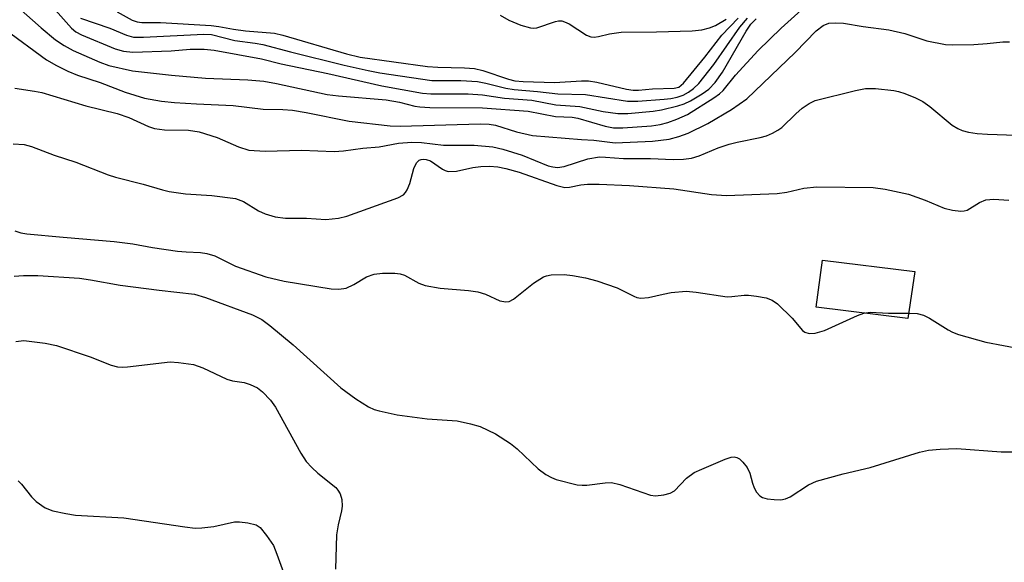
# Model space of a CAD drawing. Units: inches. Extents: x 1273759 to 1279759, y 469454 to 473454.
# Drawn here: x 1276265 to 1276434, y 470670 to 470763 of the extents above; entities that cross this region are included whole.
import ezdxf

# ---------------------------------------------------------------- set-up
doc = ezdxf.new("R2010")
doc.units = ezdxf.units.IN
doc.header["$MEASUREMENT"] = 0
doc.layers.add('BLDG-Footprint', color=5, linetype='Continuous')
doc.layers.add('Undefined', color=1, linetype='Continuous')

msp = doc.modelspace()

# ---------------------------------------------------------------- linework, layer by layer
at = {"layer": 'BLDG-Footprint', "elevation": 285.65}
msp.add_lwpolyline([(1276418.91, 470719.87), (1276417.71, 470711.83), (1276401.94, 470713.73), (1276403.05, 470721.83)], close=True, dxfattribs=at)
at = {"layer": 'Undefined'}
for points, elevation in [([(1276264.55, 470765.34), (1276268.54, 470761.8), (1276271.03, 470759.76), (1276272.51, 470758.77), (1276274.05, 470757.94), (1276278.63, 470755.93), (1276280.17, 470755.36), (1276284.26, 470754.44), (1276290.96, 470753.66), (1276296.8, 470753.18), (1276304.1, 470752.87), (1276306.88, 470752.62), (1276309.03, 470752.24), (1276317.79, 470750.36), (1276319.73, 470750.13), (1276327.92, 470749.41), (1276330.21, 470749.02), (1276332.85, 470748.35), (1276333.69, 470748.2), (1276335.44, 470748.13), (1276344.52, 470748.05), (1276352.34, 470747.46), (1276357.1, 470746.57), (1276359.92, 470746.42), (1276360.92, 470746.28), (1276365.6, 470744.88), (1276367.05, 470744.61), (1276368.69, 470744.62), (1276373.58, 470744.95), (1276375.07, 470745.18), (1276376.41, 470745.54), (1276377.98, 470746.08), (1276379.81, 470746.93), (1276384.33, 470749.79), (1276385.3, 470750.47), (1276385.96, 470751.05), (1276388.07, 470753.67), (1276391.94, 470757.93), (1276395.91, 470761.77), (1276400.52, 470765.86)], 278), ([(1276271.03, 470764.85), (1276273.76, 470761.77), (1276274.52, 470761.11), (1276275.45, 470760.6), (1276281.25, 470758.21), (1276282.73, 470757.78), (1276284.34, 470757.62), (1276290.89, 470757.83), (1276294.16, 470758.16), (1276296.6, 470758.12), (1276298.29, 470757.98), (1276306.44, 470756.49), (1276309.85, 470755.62), (1276317.87, 470753.97), (1276327.18, 470751.86), (1276334.2, 470750.56), (1276335.6, 470750.43), (1276342.04, 470750.44), (1276344.49, 470750.3), (1276348.32, 470749.72), (1276353.01, 470749.35), (1276357.15, 470748.54), (1276361.28, 470748.27), (1276365.27, 470747.41), (1276367.78, 470747.07), (1276369.51, 470747.08), (1276373.9, 470747.49), (1276375.32, 470747.73), (1276378.14, 470748.41), (1276379.24, 470748.76), (1276380.29, 470749.27), (1276382.32, 470750.45), (1276383.46, 470751.26), (1276384.55, 470752.42), (1276385.81, 470754.16), (1276389.91, 470761.22), (1276390.71, 470762.43), (1276391.63, 470763.36)], 276), ([(1276281.62, 470764.57), (1276284.18, 470763.14), (1276285.08, 470762.82), (1276285.85, 470762.74), (1276289.06, 470762.71), (1276297.81, 470762.23), (1276299.13, 470762.07), (1276301.65, 470761.58), (1276303.73, 470761.28), (1276308.69, 470760.87), (1276310.13, 470760.57), (1276321.07, 470757.36), (1276323.45, 470756.76), (1276335.02, 470755.14), (1276336.8, 470755.02), (1276341.38, 470754.93), (1276343.15, 470754.8), (1276344.56, 470754.46), (1276348.99, 470752.96), (1276350.06, 470752.72), (1276351.5, 470752.6), (1276356.9, 470752.42), (1276361.57, 470752.7), (1276362.74, 470752.7), (1276364.17, 470752.48), (1276369.31, 470751.26), (1276370.46, 470751.09), (1276371.38, 470751.11), (1276373.75, 470751.34), (1276377.52, 470751.42), (1276378.3, 470751.63), (1276379.13, 470752.28), (1276382.79, 470756.78), (1276385.69, 470760.53), (1276388.53, 470763.45)], 272), ([(1276275.31, 470763.47), (1276280.38, 470761.76), (1276283.22, 470760.53), (1276284.41, 470760.23), (1276286.17, 470760.2), (1276296.52, 470760.72), (1276297.86, 470760.67), (1276301.89, 470759.63), (1276305.37, 470759.2), (1276306.67, 470758.97), (1276311.44, 470757.68), (1276320.7, 470755.4), (1276324.85, 470754.45), (1276326.82, 470754.09), (1276335.78, 470752.76), (1276340.77, 470752.75), (1276343.66, 470752.57), (1276345.1, 470752.32), (1276348.55, 470751.43), (1276349.96, 470751.19), (1276353.98, 470750.84), (1276357.47, 470750.43), (1276362.24, 470750.37), (1276369.47, 470749.19), (1276371.26, 470749.21), (1276375.78, 470749.52), (1276376.92, 470749.66), (1276378.01, 470749.89), (1276379.04, 470750.25), (1276379.97, 470750.76), (1276380.84, 470751.38), (1276381.74, 470752.25), (1276384.35, 470755.5), (1276388.78, 470761.94), (1276390.15, 470763.49)], 274), ([(1276347.53, 470764), (1276349.02, 470763.15), (1276351.13, 470762.27), (1276352.74, 470761.79), (1276353.29, 470761.75), (1276353.83, 470761.81), (1276357.06, 470762.93), (1276357.6, 470763.03), (1276358.16, 470763.01), (1276358.63, 470762.87), (1276359.4, 470762.48), (1276362.4, 470760.57), (1276363.18, 470760.25), (1276363.7, 470760.19), (1276364.5, 470760.31), (1276366.39, 470760.8), (1276368.4, 470761.07), (1276374.47, 470761.13), (1276380.58, 470761.31), (1276382.25, 470761.48), (1276383.59, 470761.83), (1276384.62, 470762.21), (1276386.44, 470763.28)], 270), ([(1276262.27, 470761.57), (1276269.43, 470756.31), (1276271.16, 470755.31), (1276273.1, 470754.34), (1276274.78, 470753.68), (1276278.67, 470752.43), (1276283.02, 470750.72), (1276286.34, 470749.7), (1276289.23, 470749.2), (1276291.51, 470748.98), (1276295.25, 470748.72), (1276301.58, 470748.43), (1276306.75, 470747.83), (1276310.12, 470747.77), (1276311.78, 470747.63), (1276314.16, 470747.26), (1276321.56, 470745.74), (1276328.62, 470744.93), (1276330.34, 470744.88), (1276344.08, 470745.28), (1276345.68, 470745.23), (1276346.76, 470745.04), (1276350.38, 470743.94), (1276353.09, 470743.31), (1276361.54, 470742.58), (1276363.68, 470742.5), (1276367.32, 470742.01), (1276373.76, 470742.31), (1276376.64, 470742.63), (1276378.29, 470743.09), (1276379.91, 470743.68), (1276383.29, 470745.38), (1276387.39, 470747.79), (1276390.01, 470749.62), (1276398.32, 470757.59), (1276401.94, 470761.31), (1276403.14, 470762.21), (1276404.15, 470762.59), (1276405.24, 470762.68), (1276406.63, 470762.6), (1276410.04, 470762.02), (1276414.44, 470761.45), (1276417.19, 470760.83), (1276420.99, 470759.6), (1276424.18, 470758.96), (1276425.33, 470758.89), (1276429.06, 470758.94), (1276431.35, 470759.1), (1276434.05, 470759.41), (1276435.2, 470759.43)], 280), ([(1276263.98, 470751.43), (1276267.39, 470750.93), (1276268.66, 470750.68), (1276276.21, 470748.37), (1276281.64, 470747.07), (1276283.64, 470746.36), (1276287.01, 470744.82), (1276288.05, 470744.47), (1276289.74, 470744.29), (1276293.91, 470744.2), (1276295.72, 470743.9), (1276298.81, 470742.94), (1276302.52, 470741.32), (1276304.31, 470740.78), (1276307.07, 470740.59), (1276313.36, 470740.74), (1276318.98, 470740.53), (1276320.56, 470740.66), (1276323.89, 470741.1), (1276326.73, 470741.35), (1276330.06, 470741.95), (1276332.36, 470742.13), (1276334.01, 470742.07), (1276337.78, 470741.62), (1276343.05, 470741.62), (1276346.27, 470741.33), (1276347.99, 470740.96), (1276351.35, 470739.92), (1276355.83, 470738.09), (1276356.62, 470737.87), (1276357.4, 470737.77), (1276358.57, 470737.95), (1276362.63, 470739.26), (1276364.62, 470739.6), (1276365.66, 470739.58), (1276368.76, 470739.31), (1276373.41, 470739.35), (1276377.35, 470739.15), (1276379.09, 470739.2), (1276380.48, 470739.4), (1276381.78, 470739.77), (1276385.08, 470741.17), (1276386.97, 470741.81), (1276388.35, 470742.16), (1276392.3, 470742.94), (1276393.41, 470743.25), (1276394.41, 470743.67), (1276395.35, 470744.18), (1276396.01, 470744.68), (1276398.45, 470747.04), (1276399.55, 470747.97), (1276400.76, 470748.81), (1276401.79, 470749.29), (1276408.69, 470751.03), (1276410.41, 470751.35), (1276412.16, 470751.4), (1276415.29, 470751.03), (1276416.13, 470750.86), (1276417.2, 470750.51), (1276419.03, 470749.77), (1276420.28, 470749.15), (1276421.48, 470748.28), (1276425.37, 470745.06), (1276426.32, 470744.47), (1276427.07, 470744.13), (1276428.19, 470743.84), (1276429.67, 470743.65), (1276431.44, 470743.52), (1276436.35, 470743.34)], 282), ([(1276263.71, 470741.87), (1276265.61, 470741.73), (1276266.9, 470741.4), (1276270.78, 470739.88), (1276274.48, 470738.71), (1276280.04, 470736.54), (1276281.31, 470736.13), (1276286.12, 470734.94), (1276289.43, 470733.92), (1276290.55, 470733.66), (1276293.39, 470733.28), (1276297.94, 470732.95), (1276302.01, 470732.43), (1276303.34, 470731.93), (1276305.94, 470730.34), (1276307.11, 470729.79), (1276308.83, 470729.32), (1276310.57, 470729.07), (1276314.21, 470729.04), (1276317.54, 470728.84), (1276319.74, 470729.06), (1276321.13, 470729.42), (1276329.91, 470732.54), (1276330.88, 470733.1), (1276331.26, 470733.48), (1276331.56, 470733.94), (1276331.97, 470735.03), (1276332.7, 470737.63), (1276333.13, 470738.61), (1276333.59, 470739.06), (1276333.92, 470739.18), (1276334.35, 470739.22), (1276334.82, 470739.17), (1276335.54, 470738.92), (1276337.63, 470737.49), (1276338.1, 470737.24), (1276338.61, 470737.1), (1276340.03, 470737.16), (1276342.84, 470737.78), (1276344.23, 470737.98), (1276345.69, 470738), (1276347.17, 470737.89), (1276348.53, 470737.61), (1276350.82, 470736.97), (1276357.29, 470734.67), (1276358.68, 470734.34), (1276359.47, 470734.39), (1276361.45, 470734.82), (1276362.57, 470734.9), (1276364.57, 470734.9), (1276369.79, 470734.69), (1276377.44, 470734.12), (1276383.94, 470733.14), (1276386.51, 470732.94), (1276395.25, 470733.31), (1276396.88, 470733.55), (1276399.81, 470734.25), (1276402.08, 470734.47), (1276411.78, 470734.32), (1276413.81, 470734.05), (1276417.82, 470733.2), (1276420.71, 470732.19), (1276423.98, 470730.8), (1276425.42, 470730.43), (1276426.86, 470730.25), (1276427.41, 470730.3), (1276427.91, 470730.47), (1276430.08, 470731.79), (1276431.16, 470732.21), (1276432.55, 470732.32), (1276435.11, 470732.19)], 284), ([(1276264.01, 470726.88), (1276265.04, 470726.57), (1276266.04, 470726.39), (1276272.34, 470725.77), (1276281.11, 470725.05), (1276284.34, 470724.66), (1276287.72, 470724.04), (1276292.03, 470723.41), (1276293.47, 470723.26), (1276295.97, 470723.15), (1276297.08, 470723.01), (1276298.42, 470722.56), (1276301.98, 470720.83), (1276307.2, 470718.98), (1276310.36, 470718.25), (1276318.43, 470716.91), (1276319.79, 470716.83), (1276321.05, 470717.03), (1276322.33, 470717.63), (1276324.53, 470718.96), (1276325.84, 470719.43), (1276327.31, 470719.6), (1276329.4, 470719.62), (1276330.31, 470719.49), (1276331.1, 470719.25), (1276333.55, 470717.9), (1276334.61, 470717.49), (1276337.23, 470717.01), (1276342.08, 470716.61), (1276343.71, 470716.39), (1276345.04, 470715.99), (1276347.47, 470714.84), (1276348.55, 470714.67), (1276349.08, 470714.74), (1276349.82, 470715.11), (1276353.28, 470717.86), (1276354.98, 470718.95), (1276355.5, 470719.14), (1276356.32, 470719.3), (1276358.58, 470719.4), (1276360, 470719.22), (1276362.25, 470718.8), (1276364.18, 470718.28), (1276367.67, 470717.08), (1276370.58, 470715.63), (1276371.08, 470715.44), (1276371.78, 470715.31), (1276373.09, 470715.4), (1276375.61, 470716), (1276377.01, 470716.26), (1276379.54, 470716.51), (1276381.26, 470716.35), (1276386.64, 470715.55), (1276387.45, 470715.56), (1276389.55, 470715.81), (1276390.27, 470715.83), (1276391.67, 470715.67), (1276393.32, 470715.34), (1276394.36, 470714.98), (1276395.29, 470714.33), (1276397.83, 470711.88), (1276399.61, 470709.73), (1276400.01, 470709.45), (1276400.71, 470709.24), (1276401.76, 470709.3), (1276403.37, 470709.72), (1276409.06, 470712.33), (1276410.16, 470712.74)], 286), ([(1276263.9, 470719.1), (1276265.5, 470719.22), (1276267.97, 470719.21), (1276275.12, 470718.75), (1276277.01, 470718.47), (1276282.12, 470717.52), (1276288.82, 470716.65), (1276294.91, 470715.98), (1276296.85, 470715.4), (1276304.93, 470712.43), (1276306.5, 470711.64), (1276307.92, 470710.62), (1276311.94, 470707.27), (1276320.12, 470699.85), (1276322.69, 470697.97), (1276324.88, 470696.6), (1276325.88, 470696.16), (1276326.7, 470695.9), (1276329.82, 470695.22), (1276334.97, 470694.56), (1276340.15, 470694.19), (1276342.43, 470693.7), (1276344.09, 470693.2), (1276346.74, 470691.97), (1276349.34, 470690.32), (1276350.45, 470689.39), (1276354.08, 470685.96), (1276355.43, 470684.95), (1276356.38, 470684.44), (1276357.16, 470684.13), (1276360.81, 470683.21), (1276361.65, 470683.12), (1276362.47, 470683.14), (1276365.6, 470683.52), (1276366.74, 470683.56), (1276368.15, 470683.23), (1276373.45, 470681.42), (1276374.31, 470681.31), (1276375.73, 470681.46), (1276376.82, 470681.74), (1276377.53, 470682.13), (1276379.65, 470684.35), (1276380.94, 470685.29), (1276382.25, 470685.9), (1276386.28, 470687.58), (1276387.33, 470687.93), (1276387.84, 470687.99), (1276388.3, 470687.89), (1276388.73, 470687.63), (1276389.33, 470687.07), (1276390.04, 470686.19), (1276390.53, 470685.17), (1276390.96, 470683.49), (1276391.26, 470682.68), (1276391.7, 470681.92), (1276392.25, 470681.29), (1276392.71, 470681.01), (1276393.52, 470680.79), (1276394.69, 470680.65), (1276395.86, 470680.62), (1276396.68, 470680.78), (1276397.44, 470681.11), (1276400.65, 470683.19), (1276401.99, 470683.8), (1276406.58, 470685.1), (1276411.23, 470686.19), (1276419.72, 470688.8), (1276421.28, 470689.14), (1276423.29, 470689.31), (1276426.17, 470689.43), (1276433.79, 470688.86), (1276437.62, 470688.88)], 288), ([(1276410.16, 470712.74), (1276411.22, 470712.9), (1276414.39, 470712.73), (1276417.85, 470712.74)], 286), ([(1276417.85, 470712.74), (1276419.33, 470712.69), (1276420.42, 470712.39), (1276421.44, 470711.84), (1276424.67, 470709.83), (1276425.41, 470709.46), (1276426.47, 470709.06), (1276431.15, 470707.73), (1276437.25, 470706.6)], 286), ([(1276264.2, 470707.87), (1276265.54, 470708.02), (1276269.23, 470707.54), (1276271.2, 470707.13), (1276276.97, 470705.21), (1276280.61, 470703.75), (1276281.7, 470703.47), (1276282.54, 470703.42), (1276283.4, 470703.47), (1276290.75, 470704.33), (1276292.18, 470704.26), (1276294.76, 470703.87), (1276296.36, 470703.33), (1276300.51, 470701.37), (1276301.48, 470701.1), (1276303.5, 470700.77), (1276304.53, 470700.42), (1276305.76, 470699.85), (1276306.66, 470699.2), (1276308.04, 470697.73), (1276308.88, 470696.57), (1276313.21, 470688.66), (1276314.15, 470687.18), (1276315.1, 470686.16), (1276316.14, 470685.22), (1276319.25, 470682.7), (1276319.61, 470682.28), (1276319.99, 470681.62), (1276320.29, 470680.65), (1276320.33, 470679.54), (1276320.22, 470678.72), (1276319.66, 470676.33), (1276319.39, 470674.58), (1276319.21, 470668.69)], 290), ([(1276264.59, 470683.86), (1276265.15, 470683.32), (1276266.9, 470681.11), (1276267.68, 470680.33), (1276269.24, 470679.22), (1276270.52, 470678.7), (1276272.76, 470678.23), (1276274.47, 470677.98), (1276282.77, 470677.53), (1276293.25, 470675.93), (1276295.03, 470675.73), (1276296.21, 470675.76), (1276298.26, 470676.04), (1276301.79, 470676.82), (1276302.66, 470676.82), (1276304.13, 470676.64), (1276305.52, 470676.29), (1276306.21, 470675.82), (1276307.35, 470674.47), (1276308.51, 470672.73), (1276309.13, 470671.27), (1276311.14, 470665.6)], 292)]:
    msp.add_lwpolyline(points, dxfattribs=dict(at, elevation=elevation))

doc.saveas('drawing.dxf')
